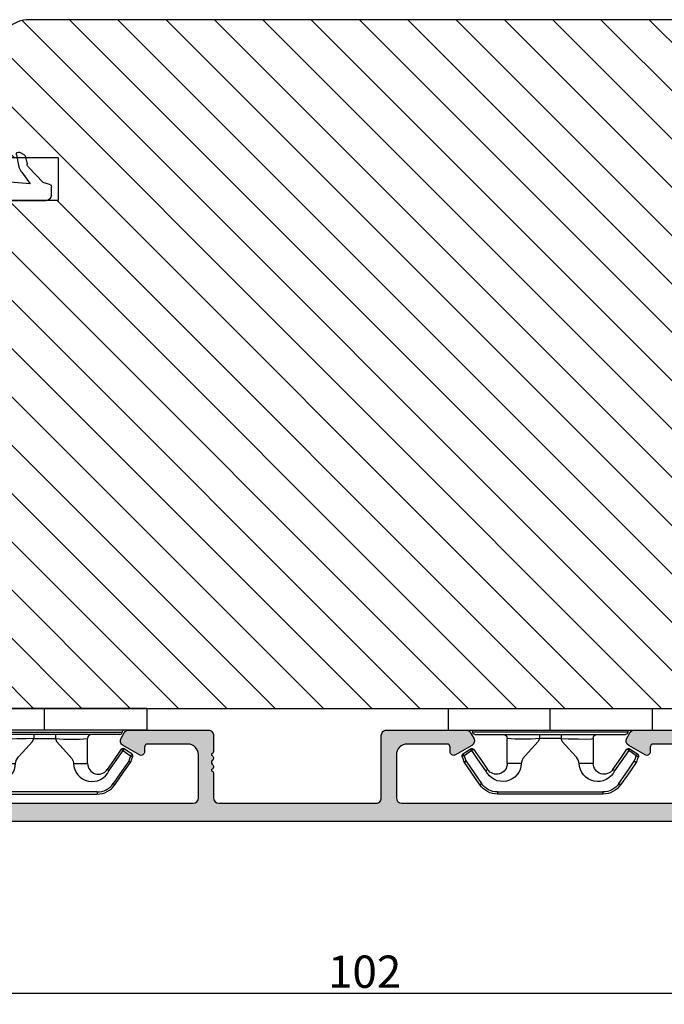
# Model space of a CAD drawing. Units: millimetres. Extents: x 63 to 3141, y -3040 to -130.
# Drawn here: x 1664 to 1724, y -3039 to -2948 of the extents above; entities that cross this region are included whole.
import ezdxf

# ---------------------------------------------------------------- set-up
doc = ezdxf.new("R2010")
doc.units = ezdxf.units.MM
doc.layers.get('0').update_dxf_attribs({"lineweight": 0})
doc.layers.get('DEFPOINTS').update_dxf_attribs({"lineweight": 0})
for name, color, linetype, lineweight in [('05 SASH', 40, 'Continuous', 25), ('06 SASH HATCH', 40, 'Continuous', 0), ('09 ALUMINIUM', 55, 'Continuous', 25), ('13 GASKET', 254, 'Continuous', 25), ('14 GASKET HATCH', 254, 'Continuous', 0), ('15 CLIPS', 22, 'Continuous', 25), ('22 GLASKLODS', 22, 'Continuous', 25), ('HATCH_TÆTNINGS.', 253, 'Continuous', 0)]:
    doc.layers.add(name, color=color, linetype=linetype, lineweight=lineweight)
doc.styles.add('M1x1', font='arial.ttf', dxfattribs={"height": 3})
doc.dimstyles.new('M1x1', dxfattribs={"dimscale": 0, "dimtxt": 3, "dimasz": 5, "dimexe": 1, "dimexo": 2, "dimgap": 0.5, "dimtad": 1, "dimdec": 0, "dimdsep": 46, "dimtxsty": 'M1x1', "dimcen": -1, "dimclrd": 256, "dimclre": 256, "dimclrt": 256, "dimazin": 2, "dimtfac": 1, "dimtdec": 0, "dimtmove": 0, "dimatfit": 3, "dimfxl": 1, "dimtolj": 1, "dimarcsym": 0})

# ---------------------------------------------------------------- blocks, each defined once
blk = doc.blocks.new('A$C3DED3EB6')
at = {"layer": '14 GASKET HATCH'}
h = blk.add_hatch(dxfattribs=at)
h.set_pattern_fill('DOTS', color=256, scale=0.3, style=0)
h.set_pattern_definition([(0, (0, 0), (0.238125, 0.47625), [0, -0.47625])])
h.paths.add_polyline_path([(2.948936325798528, 14.16846693998471, 0.1233562354167789), (3.462178012545062, 15.53323871688144, -0.4239225800832188), (3.804242937811296, 15.79579674342085), (5.772369414261966, 15.50384625492632), (7.098141160953276, 16.01004763302973), (7.428843106313593, 16.3086568259786, 0.5597157698746498), (7.335171942488898, 16.81144107244069), (4.09572431857498, 17.00833822118847, 0.0002130593468304109), (4.092672920077348, 17.00833952144649), (2.299931126161084, 17.00833952144649, 0.5464558960854429), (2.027200924058896, 16.58336657692928, -0.3539851446939941), (1.496402880765118, 14.51120763727593), (0.1611845139370871, 13.51792970499309, 0.816254782021822), (0.4935715264653027, 12.80810857551728), (1.49294220499695, 13.04874910257644, -0.4060012705921573), (1.852746290838354, 12.83548836869574), (2.349653054051487, 11.30021085488008, 0.171791316987674), (3.601842131521952, 9.488127066826289, 0.08868838781472055), (5.241247101306628, 8.51436845434437, -0.3365334673739491), (5.434699850606926, 8.207500155993651), (5.397650425405345, 7.562150165756123, -0.3846007092480884), (5.12410285637668, 7.267504095791452), (1.710883924876585, 6.965704004792455, 0.3870274350668444), (0.5984038476602236, 5.793987987916841, 0.4454802709434807), (0.7068353780697407, 5.692253650880559), (0.7981411609533211, 5.699999839959242), (0.7981411609533211, 5.768880636557924, -0.3934789996797767), (1.726894110965418, 6.766339336388683), (5.321575487777864, 7.084184510813998, 0.3786717659810215), (5.594972098131752, 7.372622299806474), (5.641001670823357, 8.9658250684939, -0.04679589384660147), (4.906248048403036, 9.129273275389526, -0.9099370407024293), (4.99993112616113, 10.12041834656685), (5.087619709753547, 10.13652441294097, -0.05794885857717027), (4.363375262902952, 10.54172437595779, -0.1717913169876739), (3.604472791708702, 11.63995697477824), (2.911863623460575, 13.90052560735183, -0.2382014048105942)])
at = {"layer": '13 GASKET'}
for p, q in [((4.092672920077348, 17.00833952144649), (2.299931126161084, 17.00833952144649)), ((7.335171942488898, 16.81144107244069), (4.09572431857498, 17.00833822118847)), ((5.772369414261959, 15.50384625492632), (3.804242937811296, 15.79579674342085)), ((7.098141160953276, 16.01004763302973), (5.772369414261959, 15.50384625492632)), ((7.098141160953276, 16.01004763302973), (7.428843106313593, 16.3086568259786)), ((7.098141160953276, 16.01004763302973), (7.098141160953332, 0.49999983995923)), ((5.772369414261959, 15.50384625492632), (5.676169262962333, 10.48762552533478)), ((0.1611845139370871, 13.51792970499309), (1.496402880765118, 14.51120763727593)), ((2.90608319488382, 13.91939202743762), (3.604472791708702, 11.63995697477824)), ((1.49294220499695, 13.04874910257644), (0.4935715264653027, 12.80810857551728)), ((1.852746290838354, 12.83548836869574), (2.349653054051487, 11.30021085488008)), ((5.430444792264211, 10.19949228523885), (4.99993112616113, 10.12041834656685)), ((4.999931126161073, 10.12041834656685), (4.999931126161073, 10.12041834656685)), ((5.641001670823357, 8.9658250684939), (5.595072217577979, 7.376087693239441)), ((5.435711744976288, 8.2251259630834), (5.397650425405345, 7.562150165756123)), ((5.12410285637668, 7.267504095791452), (1.709278646301016, 6.965562064521436)), ((5.321575487777864, 7.084184510813998), (1.726894110965418, 6.766339336388683)), ((3.717986449939019, 5.947713325071362), (0.7068353780697407, 5.692253650880559)), ((0.7981411609533211, 5.768880636557924), (0.7981411609533211, 5.699999839959219)), ((5.536640084234307, 1.975276746650678), (5.340774354185385, 4.562737022604864)), ((2.6210456879611, 2.957306085288849), (2.821045687961089, 2.557306085288843)), ((2.840148584136273, 3.242663469674568), (3.958461729907981, 3.013095602064567)), ((4.450525210158901, 2.754314901758505), (5.536640084234307, 1.975276746650678)), ((2.953871257453045, 2.452124837481904), (3.735590612231022, 2.267122489519181)), ((5.417032402259679, 0.7626071033726589), (3.986089886915863, 2.121591673585357)), ((5.63547147074172, 0.09538237915907644), (5.417032402259679, 0.7626071033726589)), ((6.598141160953332, -1.600407699697826e-07), (5.854860838614684, -1.600407699697826e-07))]:
    blk.add_line(p, q, dxfattribs=at)
for centre, radius, start, end in [((0.4817297788131896, 15.8751865579984), 1.7, 306.6458075218945, 24.61863434576373), ((2.299931126161084, 16.70833952144648), 0.3, 90, 204.6186343457638), ((4.092672920077348, 13.42788299774188), 3.580456523704592, 89.95117039530214, 90), ((7.227790357431161, 16.53131753685241), 0.3, 312.0806368654311, 69.02634671876179), ((3.760222835918228, 15.49904393276975), 0.3, 81.5623147329421, 173.4550527452147), ((0.4817297788131896, 15.8751865579984), 3, 325.3259894354836, 353.4550527452148), ((3.195656980497063, 13.99779497818335), 0.3, 145.3259894354836, 195.1497759798413), ((0.3999311261611069, 13.19699348835252), 0.4, 126.6458075218946, 283.5386357810528), ((1.563172505225168, 12.75708541795001), 0.3, 15.14977597984291, 103.5386357810528), ((5.534964695796759, 12.16264331308309), 3.3, 195.1497759798429, 234.1408470553259), ((5.534964695796759, 12.16264331308309), 2, 195.1497759798429, 234.1408470553259), ((6.467720210844675, 13.45313043732662), 3.592290761353148, 234.1408470553259, 247.406910967737), ((4.999931126161073, 9.62041834656685), 0.5, 89.99999999999349, 259.2008842112485), ((5.376249336165699, 10.49455643510845), 0.3, 280.4077113124914, 358.6761759562514), ((7.14484191384463, 13.58614905581413), 5.417253148946114, 229.1545069856906, 249.4273463858496), ((6.144910059580923, 12.96426364068054), 4.03006633689945, 252.1000828832487, 262.8170934079719), ((5.135828648806864, 8.233500247043253), 0.3, 358.4004217958814, 69.42734638584962), ((5.097679659380162, 7.566338187990596), 0.3, 275.0530065277401, 359.200120689523), ((5.295152290781346, 7.383018603013142), 0.3, 275.0530065277401, 358.6761759562514), ((1.798141160953321, 5.768880636557924), 1.2, 94.08561677997454, 178.8011247955473), ((1.798141160953321, 5.768880636557924), 1, 94.08561677997454, 180), ((0.6983819571012759, 5.791895708636957), 0.1, 178.8011247955473, 274.849240648168), ((3.844787764465934, 4.453082458725333), 1.5, 4.192235401705569, 94.84924064816796), ((2.799931126161084, 3.046748804388841), 0.1999999999999993, 78.39945201840169, 206.5650511770649), ((3.757374440032095, 2.033522275635988), 1, 46.11995994685694, 78.39945201840169), ((2.999931126161073, 2.646748804388835), 0.1999999999999993, 206.5650511770649, 256.6853040128094), ((3.620440940460924, 1.780562572251796), 0.5, 43.00468837376319, 76.68530401280935), ((5.854860838614684, 0.2999998399592414), 0.3, 223.0046883737632, 270), ((6.598141160953332, 0.49999983995923), 0.5, 270, 0)]:
    blk.add_arc(centre, radius, start, end, dxfattribs=at)
blk = doc.blocks.new('02 v.side')
at = {"layer": 'HATCH_TÆTNINGS.', "xscale": -1, "rotation": 90}
blk.add_blockref('A$C3DED3EB6', (-1.115849404712208, 7.168774692108855), dxfattribs=at)
blk = doc.blocks.new('b')
at = {"layer": '15 CLIPS'}
for p, q in [((1725.674588023891, -2993.348521290714), (1725.674588023891, -2991.348520962888)), ((1744.674581825008, -2991.348520962888), (1725.674588023891, -2991.348520962888)), ((1735.174555122127, -2993.348521290714), (1735.174555122127, -2991.348520962888)), ((1744.674581825008, -2991.348520962888), (1744.674581825008, -2993.348521290714)), ((1735.174555122127, -2993.348521290714), (1725.674588023891, -2993.348521290714)), ((1727.974552451839, -2993.548520950967), (1735.174555122127, -2993.548520950967)), ((1735.174555122127, -2993.748520611221), (1728.174585639705, -2993.748520611221)), ((1731.17460662054, -2994.148519931728), (1731.174606620541, -2996.448521612579)), ((1734.163004695644, -2993.748520611221), (1734.163004695644, -2994.148519931728)), ((1734.163004695644, -2994.148519931728), (1736.18610554861, -2994.148519931728)), ((1744.674581825008, -2993.348521290714), (1735.174555122127, -2993.348521290714)), ((1735.174555122127, -2993.548520950967), (1742.374557792415, -2993.548520950967)), ((1742.174584209194, -2993.748520611221), (1735.174555122127, -2993.748520611221)), ((1736.18610554861, -2993.748520611221), (1736.18610554861, -2994.148519931728)), ((1739.174563228359, -2996.448521612579), (1739.174563228359, -2994.148519931728)), ((1727.766651450863, -2995.082509814197), (1727.880615531673, -2995.246847270423)), ((1742.468554317226, -2995.246847270423), (1742.582518398037, -2995.082509814197)), ((1731.174606620541, -2996.448521612579), (1732.480663596859, -2996.448521612579)), ((1737.868506252041, -2996.448521612579), (1739.174563228359, -2996.448521612579)), ((1740.071791946163, -2999.09851804226), (1730.277377902737, -2999.09851804226)), ((1730.277377902737, -2999.09851804226), (1730.277377902737, -2999.298521427804)), ((1730.277377902737, -2999.298521427804), (1740.071791946163, -2999.298521427804)), ((1740.071791946163, -2999.09851804226), (1740.071791946163, -2999.298521427804))]:
    blk.add_line(p, q, dxfattribs=at)
at = {"layer": '15 CLIPS', "flags": 128}
for points in [[(1734.163004695644, -2994.148519931728), (1734.162945090999, -2994.148519931728), (1733.507472812404, -2994.16228487938), (1732.580262958278, -2994.179275928432), (1731.830198108425, -2994.182345567638), (1731.342989742031, -2994.169161765271), (1731.17460662054, -2994.148519931728), (1731.17460662054, -2994.148519931728)], [(1732.480663596859, -2996.448521612579), (1732.546288310757, -2996.165019570285), (1732.720691501369, -2995.881521253282), (1733.133155643215, -2995.436021237069), (1734.063703357448, -2994.42352086156), (1734.163004695644, -2994.148519931728)], [(1736.18610554861, -2994.148519931728), (1736.285466491451, -2994.42352086156), (1737.216014205684, -2995.436021237069), (1737.714309036007, -2996.003021596366), (1737.827200233211, -2996.225771604472), (1737.868506252041, -2996.448521612579)], [(1727.766651450863, -2995.082509814197), (1727.371353446712, -2995.356672553712), (1727.060813247432, -2995.57208373993)], [(1743.288356601467, -2995.57208373993), (1742.893058597316, -2995.297921000415), (1742.582518398037, -2995.082509814197)], [(1727.174836932888, -2995.736417470866), (1727.09723168539, -2995.764271466428), (1727.029163181057, -2995.788701920205), (1726.996678649654, -2995.800354628259), (1726.986605464687, -2995.80399051159)], [(1726.986605464687, -2995.80399051159), (1727.089661895504, -2996.09119176715), (1727.170664607754, -2996.316847501689)], [(1727.174836932888, -2995.736417470866), (1727.12780886816, -2995.66868424266), (1727.08662205862, -2995.609265862399), (1727.066952525844, -2995.580927579099), (1727.060813247432, -2995.57208373993)], [(1727.174836932888, -2995.736417470866), (1727.570075332393, -2995.462258456641), (1727.880615531673, -2995.246847270423)], [(1727.358896075954, -2996.249274460965), (1727.255839645138, -2995.962073205405), (1727.174836932888, -2995.736417470866)], [(1727.880615531673, -2995.246847270423), (1728.613097011318, -2996.302791981393), (1729.188579856625, -2997.132462559634)], [(1729.35290986227, -2997.018472401792), (1728.620428382626, -2995.962527690822), (1728.044945537319, -2995.13285711258)], [(1742.30422431158, -2995.13285711258), (1741.571742831936, -2996.18880182355), (1740.996259986629, -2997.018472401792)], [(1741.160589992275, -2997.132462559634), (1741.89307147192, -2996.076517848664), (1742.468554317226, -2995.246847270423)], [(1742.468554317226, -2995.246847270423), (1742.400783836116, -2995.199860183889), (1742.34141760992, -2995.158647297317), (1742.313045799007, -2995.138988940412), (1742.30422431158, -2995.13285711258)], [(1742.468554317226, -2995.246847270423), (1742.863792716732, -2995.521006284648), (1743.174332916012, -2995.736417470866)], [(1743.174332916012, -2995.736417470866), (1743.07121688055, -2996.023618726426), (1742.990214168301, -2996.249274460965)], [(1743.174332916012, -2995.736417470866), (1743.221301376095, -2995.66868424266), (1743.262547790279, -2995.609265862399), (1743.282217323055, -2995.580927579099), (1743.288356601467, -2995.57208373993)], [(1743.174332916012, -2995.736417470866), (1743.251938163509, -2995.764271466428), (1743.320006667843, -2995.788701920205), (1743.352431594601, -2995.800354628259), (1743.362564384212, -2995.80399051159)], [(1743.178445636501, -2996.316847501689), (1743.281561671963, -2996.029646246129), (1743.362564384212, -2995.80399051159)], [(1727.358896075954, -2996.249274460965), (1727.281350433102, -2996.277124731237), (1727.213281928768, -2996.301558910304), (1727.180797397365, -2996.313211618358), (1727.170664607754, -2996.316847501689)], [(1727.170664607754, -2996.316847501689), (1727.182585536709, -2996.343624888354), (1727.194566070309, -2996.363264618808)], [(1727.358896075954, -2996.249274460965), (1727.29118519949, -2996.29625782221), (1727.231759368648, -2996.337470708781), (1727.20344716238, -2996.357129065686), (1727.194566070309, -2996.363264618808)], [(1727.194566070309, -2996.363264618808), (1728.000659286251, -2997.525354026252), (1728.634018241634, -2998.438426403695)], [(1728.79834824728, -2998.324436245853), (1727.992255031338, -2997.162343113118), (1727.358896075954, -2996.249274460965)], [(1742.990214168301, -2996.249274460965), (1742.184180557003, -2997.411363868409), (1741.55082160162, -2998.324436245853)], [(1741.715151607265, -2998.438426403695), (1742.521244823208, -2997.276333270961), (1743.154544173946, -2996.363264618808)], [(1742.990214168301, -2996.249274460965), (1743.067819415798, -2996.277124731237), (1743.135887920132, -2996.301558910304), (1743.168372451534, -2996.313211618358), (1743.178445636501, -2996.316847501689)], [(1743.154544173946, -2996.363264618808), (1743.16944533514, -2996.338029502326), (1743.178445636501, -2996.316847501689)], [(1741.160589992275, -2997.132462559634), (1741.100091277828, -2997.090504615003), (1741.070646583309, -2997.070086298877), (1741.044360934963, -2997.051858453447), (1741.023022472134, -2997.0370541498), (1741.007823287716, -2997.026478050643), (1740.996259986629, -2997.018472401792)], [(1728.79834824728, -2998.324436245853), (1728.737849532833, -2998.366394190484), (1728.708404838314, -2998.38681250661), (1728.682119189968, -2998.40504035204), (1728.660780727138, -2998.419844655687), (1728.645581542721, -2998.430424480134), (1728.634018241634, -2998.438426403695)], [(1741.55082160162, -2998.324436245853), (1741.611320316067, -2998.366394190484), (1741.640705405941, -2998.38681250661), (1741.666991054287, -2998.40504035204), (1741.688329517116, -2998.419844655687), (1741.703588306179, -2998.430424480134), (1741.715151607265, -2998.438426403695)]]:
    blk.add_lwpolyline(points, dxfattribs=at)
at = {"layer": '15 CLIPS'}
for centre, radius, start, end in [((1727.774636185113, -2993.548437566613), 0.1999162841157195, 359.9761021382934, 90.01642684253714), ((1728.174576810269, -2993.54849625146), 0.2000243599548527, 180.0070750257789, 270.0025291391612), ((1730.774564261904, -2994.148562970589), 0.4000423609518949, 0.00616421004845298, 89.99490299886635), ((1737.680334388485, -2967.45209613877), 26.73820792721736, 266.7964333864821, 273.2035666135169), ((1739.574605586995, -2994.148562970589), 0.4000423609518493, 90.00509700110108, 179.9938357899516), ((1742.174635172008, -2993.548597982469), 0.1999226352472523, 269.9853945792363, 0.02207643996827224), ((1742.574575791252, -2993.548539289814), 0.2000179996771818, 89.99564905503033, 179.9947467802374), ((1727.880630221271, -2995.246800788785), 0.1999567064013017, 34.73919008847473, 124.7514281364961), ((1742.468538288677, -2995.246793387749), 0.1999513887642524, 55.24704775660296, 145.2623340184867), ((1727.174750147956, -2995.736368626348), 0.1999278399978054, 124.7425637718728, 199.7691616424899), ((1676.562550596112, -2921.09047172018), 90.18154924084618, 304.6842024126541, 304.8112670635605), ((1743.174243999605, -2995.736424848969), 0.2000742012953344, 340.2630085310463, 55.22526605446303), ((1730.754160519657, -2996.403199831268), 1.727097837253968, 204.9765625124734, 358.4962954301532), ((1730.174595361691, -2996.448511475086), 1.000011258901074, 214.7470536339564, 359.9994191709981), ((1739.595647749099, -2996.400126858901), 1.727819378015159, 181.6050160398656, 334.9221260175089), ((1740.174581654563, -2996.448488566535), 1.000018426750359, 180.0018933639298, 325.2516338311219), ((1664.023393728765, -3110.264531111615), 138.6911586203074, 55.21095446086177, 55.29357606292435), ((1658.801640952174, -2895.486098169375), 123.6377958477756, 304.7013941919377, 304.7940752842768), ((1730.277309678993, -2997.298643450656), 1.999877978312006, 214.7450829768983, 270.0019545855268), ((1730.278204597931, -2997.296914661576), 1.801603570355001, 214.7737449584011, 269.9737088957686), ((1740.07085594517, -2997.296705812178), 1.801812473197853, 270.0297638681862, 325.2227822776543), ((1740.071725188212, -2997.298385544884), 2.000135884033944, 270.0019123444893, 325.2510500930991)]:
    blk.add_arc(centre, radius, start, end, dxfattribs=at)
blk = doc.blocks.new('*D471')
at = {"lineweight": -2}
for p, q in [((1644.895042060071, -3010.812881519577), (1644.895042060071, -3039.294109019923)), ((1746.89504206007, -3015.062881847402), (1746.89504206007, -3039.294109019923)), ((1741.89504206007, -3038.294109019923), (1649.895042060071, -3038.294109019923))]:
    blk.add_line(p, q, dxfattribs=at)
for points in [[(1649.895042060071, -3037.460775686589), (1649.895042060071, -3039.127442353256), (1644.895042060071, -3038.294109019923)], [(1741.89504206007, -3039.127442353256), (1741.89504206007, -3037.460775686589), (1746.89504206007, -3038.294109019923)]]:
    blk.add_solid(points)
at = {"layer": 'DEFPOINTS', "color": 0}
for p in [(1644.895042060071, -3008.812881519577), (1746.89504206007, -3013.062881847402), (1644.895042060071, -3038.294109019923)]:
    blk.add_point(p, dxfattribs=at)
at = {"insert": (1695.895042060071, -3036.262609019923), "char_height": 3, "attachment_point": 5, "style": 'M1x1'}
blk.add_mtext('\\A1;102', dxfattribs=at)

msp = doc.modelspace()

# ---------------------------------------------------------------- hatches: boundary and pattern name
at = {"layer": '06 SASH HATCH'}
h = msp.add_hatch(dxfattribs=at)
h.set_pattern_fill('ANSI31', color=256, angle=270.0000000000002, style=0)
h.set_pattern_definition([(315.0000000000002, (265.3504105406844, 709.3466595540717), (2.245064030267281, 2.245064030267296), [])])
h.paths.add_polyline_path([(1730.895042060071, -3009.812881519578), (1730.89504206007, -2961.312881519577, -0.4142135623722727), (1732.39504206007, -2959.812881519577), (1745.895042060071, -2959.812881519576, 0.4931454260319211), (1746.86096788636, -2958.554062474474), (1746.187067110428, -2956.039030539438, 0.1125835509831744), (1745.556455296696, -2955.82159155212, -0.3108091034105435), (1744.697060969537, -2955.082162650945, 0.2926117034286256), (1739.936931126033, -2950.701902595646), (1735.595073767134, -2949.936315996885, -0.2835093783467807), (1734.81082864989, -2949.238632669108, 0.3312708873006086), (1732.89504206007, -2947.812881519579), (1664.763890475256, -2947.812881519577, 0.3888787318528502), (1661.77530638098, -2950.551414291336), (1660.89504206007, -2960.612881519578), (1667.39504206007, -2960.612881519578), (1667.395042060071, -2964.612881519578), (1660.545087405967, -2964.612881519578), (1660.527589673262, -2964.812881519578), (1650.208686630863, -2964.812881519577, 0.3888787318522591), (1648.714394583725, -2966.182147905455), (1647.900750012933, -2975.482147905458, 0.4400105308921395), (1649.39504206007, -2977.112881519578), (1650.895042060071, -2977.112881519578), (1650.895042060071, -3002.312881519577), (1648.895042060072, -3002.312881519577, 0.4142135623725414), (1647.895042060071, -3003.312881519578), (1647.895042060071, -3004.876389846474, -0.3419987131199419), (1646.395042060071, -3006.812881519577, 0.3419987131189559), (1644.895042060071, -3008.749373192683), (1644.895042060071, -3008.812881519578, 0.4142135623732229), (1647.895042060071, -3011.812881519577), (1728.895042060071, -3011.812881519577, 0.4142135623734751)])
h.paths.add_polyline_path([(1746.187067110428, -2956.039030539438), (1744.578673638669, -2950.036424384271, 0.3394542588629974), (1741.680896159801, -2947.812881519577), (1732.89504206007, -2947.812881519579, -0.3312708873006086), (1734.81082864989, -2949.238632669108, 0.2835093783467807), (1735.595073767134, -2949.936315996885), (1739.936931126033, -2950.701902595646, -0.2926117034286256), (1744.697060969537, -2955.082162650945, 0.3108091034105435), (1745.556455296696, -2955.82159155212, -0.1125835509831744)], flags=16)
at = {"layer": '09 ALUMINIUM'}
h = msp.add_hatch(color=256, dxfattribs=at)
edge = h.paths.add_edge_path()
edge.add_arc((1730.64504206007, -3021.562881847402), 0.7499999999997913, 89.99999999998406, 180.0000000000347)
edge.add_arc((1729.14504206007, -3021.562881847402), 0.7499999999998883, -90.00000000001728, 8.526512829121202e-12, ccw=False)
edge.add_line((1729.14504206007, -3022.312881847402), (1647.39504206007, -3022.312881847402))
edge.add_arc((1647.395042060068, -3021.112881847405), 1.199999999996569, 180.1881334473484, 270.0000000000873, ccw=False)
edge.add_arc((1646.69504583366, -3021.115180326937), 0.5000000000006718, 116.65283070782499, 180.1881334474619, ccw=False)
edge.add_arc((1646.336179137664, -3020.400187533611), 0.3000000000013091, 296.6528307078974, 366.9999999997918)
edge.add_line((1646.633942983158, -3020.36362673059), (1645.898486766449, -3014.373816519105))
edge.add_arc((1646.39475984227, -3014.312881847402), 0.5000000000000501, 90, 187.0000000000258, ccw=False)
edge.add_line((1646.39475984227, -3013.812881847402), (1646.797763772453, -3013.812881847402))
edge.add_arc((1646.797763772454, -3014.312881847402), 0.4999999999995863, 6.9999999999312195, 90.00000000004178, ccw=False)
edge.add_line((1647.294036848274, -3014.2519471757), (1648.021150975328, -3020.173816519105))
edge.add_arc((1648.51742405115, -3020.112881847401), 0.5000000000006971, 187.0000000000504, 270)
edge.add_line((1648.517424051149, -3020.612881847402), (1649.94504206007, -3020.612881847402))
edge.add_arc((1649.94504206007, -3020.112881847402), 0.4999999999999902, 269.9999999999989, 360)
edge.add_line((1650.44504206007, -3020.112881847402), (1650.44504206007, -3014.312881847402))
edge.add_arc((1650.94504206007, -3014.312881847402), 0.4999999999997962, 89.99999999997402, 180.0000000000234, ccw=False)
edge.add_line((1650.94504206007, -3013.812881847402), (1658.306366925476, -3013.812881847402))
edge.add_arc((1658.306366925476, -3014.312881847401), 0.4999999999992383, 29.999999999946112, 90.00000000002979, ccw=False)
edge.add_line((1658.739379627368, -3014.062881847402), (1659.028054761962, -3014.562881847402))
edge.add_arc((1658.595042060072, -3014.812881847402), 0.49999999999892, -60.00000000005389, 30.00000000014228, ccw=False)
edge.add_line((1658.845042060071, -3015.245894549294), (1657.332125547611, -3016.119377305024))
edge.add_arc((1657.169764385097, -3015.838159522376), 0.3247223250264119, 179.9999999999198, 300.0000000000934, ccw=False)
edge.add_line((1656.845042060071, -3015.838159522375), (1656.845042060071, -3015.412881847402))
edge.add_arc((1656.545042060071, -3015.412881847403), 0.3000000000004523, 1.3849725360412e-10, 90.00000000004343)
edge.add_line((1656.54504206007, -3015.112881847402), (1652.84504206007, -3015.112881847402))
edge.add_arc((1652.84504206007, -3016.112881847402), 0.9999999999996894, 89.9999999999822, 180)
edge.add_line((1651.84504206007, -3016.112881847402), (1651.84504206007, -3020.112881847402))
edge.add_arc((1652.34504206007, -3020.112881847402), 0.5000000000002529, 180.000000000029, 269.9999999999218)
edge.add_line((1652.34504206007, -3020.612881847402), (1679.94504206007, -3020.612881847402))
edge.add_arc((1679.94504206007, -3020.112881847402), 0.4999999999999902, 269.9999999999989, 360)
edge.add_line((1680.44504206007, -3020.112881847402), (1680.44504206007, -3016.112881847402))
edge.add_arc((1679.44504206007, -3016.112881847403), 1.000000000000369, 2.111888308490997e-11, 90.00000000001303)
edge.add_line((1679.44504206007, -3015.112881847402), (1675.745042060071, -3015.112881847402))
edge.add_arc((1675.745042060071, -3015.412881847403), 0.3000000000004238, 90.00000000004621, 179.9999999999131)
edge.add_line((1675.44504206007, -3015.412881847402), (1675.44504206007, -3015.838159522375))
edge.add_arc((1675.120319735043, -3015.838159522375), 0.3247223250270166, 240.0000000000243, 359.99999999994645, ccw=False)
edge.add_line((1674.95795857253, -3016.119377305024), (1673.44504206007, -3015.245894549294))
edge.add_arc((1673.695042060069, -3014.812881847402), 0.4999999999990719, 149.9999999999376, 240.0000000000521, ccw=False)
edge.add_line((1673.262029358178, -3014.562881847402), (1673.550704492773, -3014.062881847402))
edge.add_arc((1673.983717194665, -3014.312881847401), 0.4999999999992382, 89.99999999997402, 150.0000000000504, ccw=False)
edge.add_line((1673.983717194665, -3013.812881847402), (1681.34504206007, -3013.812881847402))
edge.add_arc((1681.34504206007, -3014.312881847402), 0.4999999999997962, -5.212541509536095e-11, 90.00000000002342, ccw=False)
edge.add_line((1681.84504206007, -3014.312881847402), (1681.84504206007, -3015.815180326936))
edge.add_arc((1681.645042060078, -3015.81518032694), 0.1999999999923856, -90.00000000208439, 1.0870735422940925e-09, ccw=False)
edge.add_line((1681.64504206007, -3016.015180326932), (1681.645042060071, -3016.132337614464))
edge.add_arc((1681.545042060072, -3016.415180326937), 0.2999999999984479, -53.13010235431233, 70.52877936560827, ccw=False)
edge.add_arc((1681.84504206007, -3016.815180326936), 0.2000000000000876, 126.8698976458826, 180)
edge.add_arc((1681.845042060067, -3016.815180326938), 0.1999999999966087, 179.9999999994101, 233.1301023545729)
edge.add_arc((1681.545042060071, -3017.215180326935), 0.2999999999988688, -70.52877936546508, 53.1301023541497, ccw=False)
edge.add_line((1681.645042060071, -3017.498023039409), (1681.64504206007, -3017.61518032694))
edge.add_arc((1681.645042060078, -3017.815180326932), 0.1999999999921582, -1.042224084812915e-09, 90.00000000219438, ccw=False)
edge.add_line((1681.84504206007, -3017.815180326936), (1681.84504206007, -3020.115180326936))
edge.add_arc((1682.34504206007, -3020.115180326936), 0.4999999999998933, 179.9999999999878, 269.9999999975248)
edge.add_line((1682.345042060048, -3020.615180326936), (1696.945042060049, -3020.612881847402))
edge.add_arc((1696.94504206007, -3020.112881847402), 0.4999999999998932, 269.9999999974865, 360)
edge.add_line((1697.44504206007, -3020.112881847402), (1697.44504206007, -3014.312881847402))
edge.add_arc((1697.94504206007, -3014.312881847402), 0.4999999999998246, 89.99999999997402, 180.0000000000201, ccw=False)
edge.add_line((1697.94504206007, -3013.812881847402), (1705.306366925476, -3013.812881847402))
edge.add_arc((1705.306366925476, -3014.312881847401), 0.4999999999992383, 29.999999999946112, 90.00000000002979, ccw=False)
edge.add_line((1705.739379627368, -3014.062881847402), (1706.028054761962, -3014.562881847402))
edge.add_arc((1705.59504206007, -3014.812881847402), 0.4999999999995666, -60.00000000003479, 30.00000000004212, ccw=False)
edge.add_line((1705.84504206007, -3015.245894549294), (1704.33212554761, -3016.119377305024))
edge.add_arc((1704.169764385097, -3015.838159522375), 0.3247223250266885, 180.0000000000802, 300.0000000000088, ccw=False)
edge.add_line((1703.84504206007, -3015.838159522375), (1703.84504206007, -3015.412881847402))
edge.add_arc((1703.545042060071, -3015.412881847401), 0.2999999999981803, 359.9999999996177, 450.0000000002171)
edge.add_line((1703.54504206007, -3015.112881847402), (1699.84504206007, -3015.112881847402))
edge.add_arc((1699.84504206007, -3016.112881847402), 0.9999999999996894, 89.9999999999822, 180)
edge.add_line((1698.84504206007, -3016.112881847402), (1698.84504206007, -3020.112881847402))
edge.add_arc((1699.345042060071, -3020.112881847402), 0.5000000000006979, 180.0000000000279, 269.9999999999218)
edge.add_line((1699.34504206007, -3020.612881847403), (1726.94504206007, -3020.612881847402))
edge.add_arc((1726.94504206007, -3020.112881847402), 0.4999999999999902, 269.9999999999989, 360)
edge.add_line((1727.44504206007, -3020.112881847402), (1727.44504206007, -3016.112881847402))
edge.add_arc((1726.445042060071, -3016.112881847402), 0.9999999999996894, 359.9999999999822, 450.000000000026)
edge.add_line((1726.44504206007, -3015.112881847402), (1722.74504206007, -3015.112881847402))
edge.add_arc((1722.74504206007, -3015.412881847403), 0.3000000000004523, 90.00000000005166, 179.9999999999131)
edge.add_line((1722.445042060069, -3015.412881847402), (1722.445042060069, -3015.838159522375))
edge.add_arc((1722.120319735043, -3015.838159522376), 0.3247223250264447, -120.00000000005588, 7.491962605854496e-11, ccw=False)
edge.add_line((1721.957958572529, -3016.119377305024), (1720.445042060069, -3015.245894549294))
edge.add_arc((1720.695042060069, -3014.812881847402), 0.5000000000001583, 150.0000000000609, 239.9999999999988, ccw=False)
edge.add_line((1720.262029358177, -3014.562881847402), (1720.550704492772, -3014.062881847402))
edge.add_arc((1720.983717194664, -3014.312881847401), 0.4999999999992382, 89.99999999997402, 150.0000000000504, ccw=False)
edge.add_line((1720.983717194664, -3013.812881847402), (1728.34504206007, -3013.812881847402))
edge.add_arc((1728.34504206007, -3014.312881847402), 0.4999999999997962, -5.212541509536095e-11, 90.00000000002342, ccw=False)
edge.add_line((1728.84504206007, -3014.312881847402), (1728.845042060071, -3018.914043043224))
edge.add_arc((1729.345042060071, -3018.914043043224), 0.5000000000001363, 179.9999999999972, 296.1151184688989)
edge.add_arc((1730.643561597652, -3021.562881847395), 2.449999999992614, 89.99999999998943, 116.11511846899359, ccw=False)
edge.add_line((1730.643561597652, -3019.112881847402), (1732.14504206007, -3019.112881847402))
edge.add_arc((1732.145042060071, -3021.562881847401), 2.449999999999076, 25.719279502160475, 90.00000000001728, ccw=False)
edge.add_arc((1734.532509337335, -3020.4128818474), 0.2000000000024733, 205.7192795026883, 269.9999999997394)
edge.add_line((1734.532509337334, -3020.612881847402), (1738.849825221438, -3020.612881847402))
edge.add_arc((1738.849825221438, -3020.112881847402), 0.5000000000003356, 270.0000000000249, 343.9999999999702)
edge.add_line((1739.330456069408, -3020.250700525311), (1741.255508609573, -3013.537244491585))
edge.add_arc((1742.216770305512, -3013.812881847402), 1.000000000000582, 90.00000000002609, 163.9999999999869, ccw=False)
edge.add_line((1742.216770305511, -3012.812881847402), (1742.43182934483, -3012.812881847402))
edge.add_arc((1742.43182934483, -3013.062881847402), 0.2499999999999104, -16.000000000001307, 90.00000000003132, ccw=False)
edge.add_line((1742.672144768815, -3013.131791186356), (1742.450854500121, -3013.903522065682))
edge.add_arc((1742.239376927015, -3013.842881847403), 0.2199999999993803, 279.5830019773491, 344.0000000001119, ccw=False)
edge.add_arc((1742.312626464913, -3014.276741853853), 0.2199999999998993, 99.5830019775492, 228.4169980226632)
edge.add_arc((1742.020596558355, -3014.605859665094), 0.2200000000001164, -80.41699802274871, 48.416998022496614, ccw=False)
edge.add_arc((1742.093846096254, -3015.039719671544), 0.2199999999996795, 99.58300197745521, 228.4169980224518)
edge.add_arc((1741.801816189693, -3015.368837482786), 0.2200000000033604, 2.5923940448088842, 48.41699802230568, ccw=False)
edge.add_arc((1742.010090168676, -3015.658666269146), 0.2999999999995704, 87.80295739257335, 126.3488446925908)
edge.add_line((1741.83228016327, -3015.417039279807), (1741.429513304773, -3015.713429916806))
edge.add_arc((1741.60732331018, -3015.955056906146), 0.3000000000000371, 126.348844692547, 216.3057595333691)
edge.add_line((1741.365562679977, -3016.132685163144), (1741.544481660562, -3016.37620253044))
edge.add_arc((1741.656285358935, -3016.565675306928), 0.220000000000397, 120.5439156460791, 228.4169980226532)
edge.add_arc((1741.364255452377, -3016.894793118169), 0.2199999999996918, -80.41699802267061, 48.41699802262832, ccw=False)
edge.add_arc((1741.437504990275, -3017.328653124619), 0.2199999999999655, 99.58300197726963, 228.4169980227861)
edge.add_arc((1741.145475083717, -3017.65777093586), 0.2200000000003045, -80.41699802245682, 48.416998022444886, ccw=False)
edge.add_arc((1741.218724621616, -3018.091630942311), 0.2200000000000178, 99.58300197729811, 228.4169980227419)
edge.add_arc((1740.926694715053, -3018.420748753554), 0.2200000000047886, -15.999999999269903, 48.41699802166221, ccw=False)
edge.add_line((1741.138172288164, -3018.481388971832), (1740.709868104158, -3019.975063169494))
edge.add_arc((1741.190498952127, -3020.112881847402), 0.4999999999999242, 164.0000000000005, 270)
edge.add_line((1741.190498952127, -3020.612881847402), (1743.063037936678, -3020.612881847402))
edge.add_arc((1743.063037936678, -3020.112881847402), 0.5000000000002902, 270.000000000021, 343.9999999999702)
edge.add_line((1743.543668784647, -3020.250700525311), (1743.867006945484, -3019.123086352964))
edge.add_arc((1744.07848451859, -3019.183726571244), 0.2200000000003124, 99.58300197740681, 163.999999999959, ccw=False)
edge.add_arc((1744.005234980692, -3018.749866564793), 0.2200000000002744, 279.5830019773239, 408.4169980227762)
edge.add_arc((1744.29726488725, -3018.420748753552), 0.2200000000001002, 99.58300197760173, 228.4169980224061, ccw=False)
edge.add_arc((1744.224015349351, -3017.986888747101), 0.2200000000004058, 279.583001977421, 408.4169980223189)
edge.add_arc((1744.516045255906, -3017.657770935863), 0.2199999999961265, 201.8662980854626, 228.4169980229399, ccw=False)
edge.add_line((1744.311873048487, -3017.739708166203), (1744.407920608446, -3017.639341609975))
edge.add_arc((1744.263256713675, -3017.501096050144), 0.2000986688197212, 316.2996399558833, 375.9187602031875)
edge.add_arc((1744.516045255906, -3017.657770935835), 0.219999999974234, 99.58300197747963, 105.925000826048, ccw=False)
edge.add_arc((1744.44279571801, -3017.223910929409), 0.2200000000000288, 279.5830019775315, 408.4169980224074)
edge.add_arc((1744.734825624568, -3016.894793118169), 0.2200000000000036, 99.58300197730972, 228.4169980227585, ccw=False)
edge.add_arc((1744.66157608667, -3016.460933111718), 0.2200000000000027, 279.5830019775173, 408.4169980224075)
edge.add_arc((1744.953605993227, -3016.13181530048), 0.2199999999972937, 214.2397459604492, 228.4169980224244, ccw=False)
edge.add_arc((1744.594019711372, -3016.347575248689), 0.2001046661320389, 27.36365489774461, 34.56577467954051)
edge.add_arc((1744.953605993228, -3016.131815300477), 0.2200000000002779, 99.58300197740681, 207.6896836150989, ccw=False)
edge.add_arc((1744.880356455329, -3015.697955294026), 0.2199999999999979, 279.5830019775147, 408.4169980224517)
edge.add_arc((1745.172386361886, -3015.368837482786), 0.2199999999987347, 199.3345553474224, 228.4169980229014, ccw=False)
edge.add_line((1744.964794043942, -3015.441675862302), (1745.069450262295, -3015.33231353984))
edge.add_arc((1744.924784995674, -3015.194062905141), 0.2001031667946173, 316.2988608064171, 371.2812568239884)
edge.add_arc((1745.172386361849, -3015.368837482627), 0.2199999998375701, 99.58300197438109, 103.50173330300282, ccw=False)
edge.add_arc((1745.09913682399, -3014.934977476335), 0.2199999999996614, 279.5830019772179, 408.4169980228304)
edge.add_arc((1745.391166730546, -3014.605859665094), 0.2199999999999584, 99.58300197725129, 228.4169980227831, ccw=False)
edge.add_arc((1745.317917192648, -3014.171999658643), 0.2200000000000321, 279.5830019773059, 408.4169980227419)
edge.add_arc((1745.609947099248, -3013.842881847366), 0.2200000000550913, 223.4360588550931, 228.4169980205605, ccw=False)
edge.add_arc((1745.255550279979, -3014.040550561598), 0.2001016674622814, 13.41052346823508, 44.89162170369883)
edge.add_arc((1745.609947099208, -3013.842881847401), 0.2200000000011885, 164.0000000003224, 194.8660863164243, ccw=False)
edge.add_line((1745.3984695261, -3013.782241629122), (1745.468721324812, -3013.537244491586))
edge.add_arc((1746.429983020751, -3013.812881847402), 1.000000000000247, 90.00000000001302, 164.0000000000284, ccw=False)
edge.add_line((1746.429983020751, -3012.812881847402), (1746.64504206007, -3012.812881847402))
edge.add_arc((1746.64504206007, -3013.062881847402), 0.2499999999999104, -16.000000000001307, 90.00000000003132, ccw=False)
edge.add_line((1746.885357484055, -3013.131791186356), (1744.56428356952, -3021.226337881128))
edge.add_arc((1743.122391025612, -3020.812881847402), 1.500000000000308, 270, 343.99999999998505, ccw=False)
edge.add_line((1743.122391025612, -3022.312881847402), (1733.64504206007, -3022.312881847402))
edge.add_arc((1733.64504206007, -3021.562881847402), 0.7499999999998883, 180, 270.0000000000085, ccw=False)
edge.add_arc((1732.14504206007, -3021.562881847402), 0.7499999999997913, 359.9999999999841, 450.0000000000175)
edge.add_line((1732.14504206007, -3020.812881847402), (1730.64504206007, -3020.812881847402))

# ---------------------------------------------------------------- linework, layer by layer
at = {"layer": '05 SASH'}
msp.add_lwpolyline([(1647.895042060071, -3011.812881519577), (1728.895042060071, -3011.812881519577, 0.4142135623735417), (1730.895042060071, -3009.812881519578), (1730.89504206007, -2961.312881519577, -0.4142135623724243), (1732.39504206007, -2959.812881519577), (1745.89504206007, -2959.812881519577, 0.493145426031705), (1746.86096788636, -2958.554062474474), (1744.578673638669, -2950.03642438427, 0.3394542588627475), (1741.680896159801, -2947.812881519577), (1664.763890475255, -2947.812881519577, 0.3888787318527637), (1661.77530638098, -2950.551414291336)], format="xyb", dxfattribs=at)
msp.add_lwpolyline([(1660.89504206007, -2960.612881519578), (1667.39504206007, -2960.612881519578), (1667.395042060071, -2964.612881519578), (1660.545087405967, -2964.612881519578)], dxfattribs=at)
at = {"layer": '09 ALUMINIUM'}
for points in [[(1652.34504206007, -3020.612881847402), (1679.94504206007, -3020.612881847402, 0.4142135623731065), (1680.44504206007, -3020.112881847402), (1680.44504206007, -3016.112881847402, 0.4142135623730123), (1679.44504206007, -3015.112881847402), (1675.745042060071, -3015.112881847402, 0.4142135623721786), (1675.44504206007, -3015.412881847402), (1675.44504206007, -3015.838159522375, -0.5773502691893212), (1674.95795857253, -3016.119377305024), (1673.44504206007, -3015.245894549294, -0.4142135623736359), (1673.262029358178, -3014.562881847402), (1673.550704492773, -3014.062881847402, -0.2679491924314976), (1673.983717194665, -3013.812881847402), (1681.34504206007, -3013.812881847402, -0.4142135623733338), (1681.84504206007, -3014.312881847402), (1681.84504206007, -3015.815180326936, -0.4142135623895367), (1681.64504206007, -3016.015180326932), (1681.645042060071, -3016.132337614464, -0.5988366527502881), (1681.72504206007, -3016.655180326936, 0.2360679774994341), (1681.64504206007, -3016.815180326936, 0.2360679775046251), (1681.72504206007, -3016.975180326936, -0.5988366527485086), (1681.645042060071, -3017.498023039409), (1681.64504206007, -3017.61518032694, -0.4142135623895367), (1681.84504206007, -3017.815180326936), (1681.84504206007, -3020.115180326936, 0.4142135623604337), (1682.345042060048, -3020.615180326936), (1696.945042060049, -3020.612881847402, 0.4142135623860067), (1697.44504206007, -3020.112881847402), (1697.44504206007, -3014.312881847402, -0.4142135623733005), (1697.94504206007, -3013.812881847402), (1705.306366925476, -3013.812881847402, -0.2679491924314976), (1705.739379627368, -3014.062881847402), (1706.028054761962, -3014.562881847402, -0.4142135623734202), (1705.84504206007, -3015.245894549294), (1704.33212554761, -3016.119377305024, -0.5773502691892128), (1703.84504206007, -3015.838159522375), (1703.84504206007, -3015.412881847402, 0.4142135623761155), (1703.54504206007, -3015.112881847402), (1699.84504206007, -3015.112881847402, 0.414213562373277), (1698.84504206007, -3016.112881847402), (1698.84504206007, -3020.112881847402, 0.4142135623725438), (1699.34504206007, -3020.612881847403), (1726.94504206007, -3020.612881847402, 0.4142135623731065)], [(1726.44504206007, -3015.112881847402), (1722.74504206007, -3015.112881847402, 0.414213562372123), (1722.445042060069, -3015.412881847402), (1722.445042060069, -3015.838159522375, -0.5773502691905466), (1721.957958572529, -3016.119377305024), (1720.445042060069, -3015.245894549294, -0.4142135623728245), (1720.262029358177, -3014.562881847402), (1720.550704492772, -3014.062881847402, -0.2679491924314976), (1720.983717194664, -3013.812881847402), (1728.34504206007, -3013.812881847402, -0.4142135623733338)], [(1729.14504206007, -3022.312881847402), (1647.39504206007, -3022.312881847402, -0.4132521600870332)]]:
    msp.add_lwpolyline(points, format="xyb", dxfattribs=at)

# ---------------------------------------------------------------- block references
msp.add_blockref('02 v.side', (1667.895045337337, -2964.683515050733))
at = {"layer": '22 GLASKLODS'}
msp.add_blockref('b', (-69.0295130620616, -20.46436055669119), dxfattribs=at)
at = {"layer": '22 GLASKLODS', "xscale": -1}
msp.add_blockref('b', (3448.319597182158, -20.46436055669074), dxfattribs=at)

# ---------------------------------------------------------------- dimensions: what is measured, and where the dimension line sits
dim = msp.add_linear_dim(base=(1644.895042060071, -3038.294109019923), p1=(1746.89504206007, -3013.062881847402), p2=(1644.895042060071, -3008.812881519577), angle=180, dimstyle='M1x1', override={"dimscale": 1})
dim.commit()
dim.dimension.update_dxf_attribs({"geometry": '*D471', "text_midpoint": (1695.895042060071, -3036.262609019923)})

doc.saveas('drawing.dxf')
